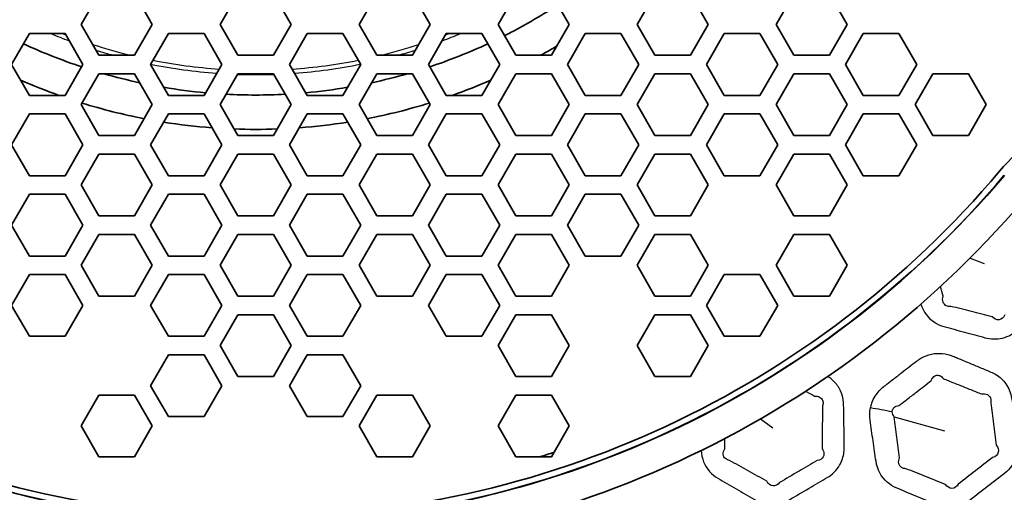
# Model space of a CAD drawing. Units: millimetres. Extents: x 14 to 1080, y -49 to 580.
# Drawn here: x 164 to 196, y 372 to 387 of the extents above; entities that cross this region are included whole.
import ezdxf

# ---------------------------------------------------------------- set-up
doc = ezdxf.new("R2010")
doc.units = ezdxf.units.MM
doc.header["$LTSCALE"] = 2
for name, color, linetype, lineweight in [('Dimension (ISO)', 7, 'Continuous', 18), ('Visible (ISO)', 7, 'Continuous', 35), ('Visible Narrow (ISO)', 7, 'Continuous', 25)]:
    doc.layers.add(name, color=color, linetype=linetype, lineweight=lineweight)
doc.styles.add('Note Text (ISO)', font='arial.ttf')
doc.dimstyles.new('ISO FOR MARKETING', dxfattribs={"dimscale": 2, "dimtxt": 2.5, "dimasz": 2.5, "dimexe": 3.175, "dimexo": 2, "dimgap": 0.762, "dimtad": 1, "dimrnd": 1e-08, "dimdsep": 46, "dimtxsty": 'Note Text (ISO)', "dimcen": 0.09, "dimdle": 10, "dimclrd": 256, "dimclre": 256, "dimclrt": 256, "dimazin": 2, "dimtfac": 1.40208, "dimtdec": 1, "dimtmove": 0, "dimatfit": 3, "dimfxl": 1, "dimtolj": 1, "dimtzin": 0, "dimlwd": -1, "dimlwe": -1, "dimarcsym": 0})

# ---------------------------------------------------------------- blocks, each defined once
blk = doc.blocks.new('*D6')
at = {"layer": 'Defpoints', "color": 0, "transparency": 16777216}
for p in [(260.145, 481.975), (83.603, 323.462)]:
    blk.add_point(p, dxfattribs=at)
at = {"layer": 'Dimension (ISO)', "transparency": 16777216}
for p, q in [((303.096, 520.54), (263.865, 485.315)), ((171.694, 402.718), (172.054, 402.718)), ((171.874, 402.538), (171.874, 402.898))]:
    blk.add_line(p, q, dxfattribs=at)
blk.add_solid([(263.308, 485.935), (264.422, 484.695), (260.145, 481.975)], dxfattribs=at)
at = {"layer": 'Dimension (ISO)', "transparency": 16777216, "char_height": 5, "attachment_point": 1, "rotation": 41.92, "style": 'Note Text (ISO)'}
for s, insert in [('\\A1;∅237.26 mm', (267.849, 498.178)), ('\\A1;∅9.34 in', (278.692, 496.58))]:
    blk.add_mtext(s, dxfattribs=dict(at, insert=insert))

msp = doc.modelspace()

# ---------------------------------------------------------------- linework, layer by layer
at = {"layer": 'Visible (ISO)'}
for p, q in [((166.215, 387.118), (166.793, 388.118)), ((167.947, 388.118), (168.525, 387.118)), ((170.719, 387.118), (171.297, 388.118)), ((172.451, 388.118), (173.029, 387.118)), ((175.223, 387.118), (175.801, 388.118)), ((176.955, 388.118), (177.533, 387.118)), ((179.727, 387.118), (180.305, 388.118)), ((181.459, 388.118), (182.037, 387.118)), ((184.231, 387.118), (184.809, 388.118)), ((185.963, 388.118), (186.541, 387.118)), ((188.735, 387.118), (189.313, 388.118)), ((190.467, 388.118), (191.045, 387.118)), ((166.793, 386.118), (166.215, 387.118)), ((168.525, 387.118), (167.947, 386.118)), ((171.297, 386.118), (170.719, 387.118)), ((173.029, 387.118), (172.451, 386.118)), ((175.801, 386.118), (175.223, 387.118)), ((177.533, 387.118), (176.955, 386.118)), ((180.305, 386.118), (179.727, 387.118)), ((182.037, 387.118), (181.459, 386.118)), ((184.809, 386.118), (184.231, 387.118)), ((186.541, 387.118), (185.963, 386.118)), ((189.313, 386.118), (188.735, 387.118)), ((191.045, 387.118), (190.467, 386.118)), ((163.964, 385.818), (164.541, 386.818)), ((164.541, 386.818), (165.696, 386.818)), ((165.696, 386.818), (166.273, 385.818)), ((168.468, 385.818), (169.045, 386.818)), ((169.045, 386.818), (170.2, 386.818)), ((170.2, 386.818), (170.777, 385.818)), ((172.971, 385.818), (173.548, 386.818)), ((173.548, 386.818), (174.703, 386.818)), ((174.703, 386.818), (175.28, 385.818)), ((177.475, 385.818), (178.052, 386.818)), ((178.052, 386.818), (179.207, 386.818)), ((179.207, 386.818), (179.784, 385.818)), ((181.979, 385.818), (182.556, 386.818)), ((182.556, 386.818), (183.711, 386.818)), ((183.711, 386.818), (184.288, 385.818)), ((186.483, 385.818), (187.06, 386.818)), ((187.06, 386.818), (188.215, 386.818)), ((188.215, 386.818), (188.792, 385.818)), ((190.987, 385.818), (191.564, 386.818)), ((191.564, 386.818), (192.719, 386.818)), ((192.719, 386.818), (193.296, 385.818)), ((167.947, 386.118), (166.793, 386.118)), ((172.451, 386.118), (171.297, 386.118)), ((176.955, 386.118), (175.801, 386.118)), ((181.459, 386.118), (180.305, 386.118)), ((185.963, 386.118), (184.809, 386.118)), ((190.467, 386.118), (189.313, 386.118)), ((164.541, 384.818), (163.964, 385.818)), ((166.273, 385.818), (165.696, 384.818)), ((169.045, 384.818), (168.468, 385.818)), ((170.777, 385.818), (170.2, 384.818)), ((173.548, 384.818), (172.971, 385.818)), ((175.28, 385.818), (174.703, 384.818)), ((178.052, 384.818), (177.475, 385.818)), ((179.784, 385.818), (179.207, 384.818)), ((182.556, 384.818), (181.979, 385.818)), ((184.288, 385.818), (183.711, 384.818)), ((187.06, 384.818), (186.483, 385.818)), ((188.792, 385.818), (188.215, 384.818)), ((191.564, 384.818), (190.987, 385.818)), ((193.296, 385.818), (192.719, 384.818)), ((166.215, 384.518), (166.793, 385.518)), ((166.793, 385.518), (167.947, 385.518)), ((167.947, 385.518), (168.525, 384.518)), ((170.719, 384.518), (171.297, 385.518)), ((171.297, 385.518), (172.451, 385.518)), ((172.451, 385.518), (173.029, 384.518)), ((175.223, 384.518), (175.801, 385.518)), ((175.801, 385.518), (176.955, 385.518)), ((176.955, 385.518), (177.533, 384.518)), ((179.727, 384.518), (180.305, 385.518)), ((180.305, 385.518), (181.459, 385.518)), ((181.459, 385.518), (182.037, 384.518)), ((184.231, 384.518), (184.809, 385.518)), ((184.809, 385.518), (185.963, 385.518)), ((185.963, 385.518), (186.541, 384.518)), ((188.735, 384.518), (189.313, 385.518)), ((189.313, 385.518), (190.467, 385.518)), ((190.467, 385.518), (191.045, 384.518)), ((193.239, 384.518), (193.817, 385.518)), ((193.817, 385.518), (194.971, 385.518)), ((194.971, 385.518), (195.549, 384.518)), ((165.696, 384.818), (164.541, 384.818)), ((170.2, 384.818), (169.045, 384.818)), ((174.703, 384.818), (173.548, 384.818)), ((179.207, 384.818), (178.052, 384.818)), ((183.711, 384.818), (182.556, 384.818)), ((188.215, 384.818), (187.06, 384.818)), ((192.719, 384.818), (191.564, 384.818)), ((166.793, 383.518), (166.215, 384.518)), ((168.525, 384.518), (167.947, 383.518)), ((171.297, 383.518), (170.719, 384.518)), ((173.029, 384.518), (172.451, 383.518)), ((175.801, 383.518), (175.223, 384.518)), ((177.533, 384.518), (176.955, 383.518)), ((180.305, 383.518), (179.727, 384.518)), ((182.037, 384.518), (181.459, 383.518)), ((184.809, 383.518), (184.231, 384.518)), ((186.541, 384.518), (185.963, 383.518)), ((189.313, 383.518), (188.735, 384.518)), ((191.045, 384.518), (190.467, 383.518)), ((193.817, 383.518), (193.239, 384.518)), ((195.549, 384.518), (194.971, 383.518)), ((163.964, 383.218), (164.541, 384.218)), ((164.541, 384.218), (165.696, 384.218)), ((165.696, 384.218), (166.273, 383.218)), ((168.468, 383.218), (169.045, 384.218)), ((169.045, 384.218), (170.2, 384.218)), ((170.2, 384.218), (170.777, 383.218)), ((172.971, 383.218), (173.548, 384.218)), ((173.548, 384.218), (174.703, 384.218)), ((174.703, 384.218), (175.28, 383.218)), ((177.475, 383.218), (178.052, 384.218)), ((178.052, 384.218), (179.207, 384.218)), ((179.207, 384.218), (179.784, 383.218)), ((181.979, 383.218), (182.556, 384.218)), ((182.556, 384.218), (183.711, 384.218)), ((183.711, 384.218), (184.288, 383.218)), ((186.483, 383.218), (187.06, 384.218)), ((187.06, 384.218), (188.215, 384.218)), ((188.215, 384.218), (188.792, 383.218)), ((190.987, 383.218), (191.564, 384.218)), ((191.564, 384.218), (192.719, 384.218)), ((192.719, 384.218), (193.296, 383.218)), ((167.947, 383.518), (166.793, 383.518)), ((172.451, 383.518), (171.297, 383.518)), ((176.955, 383.518), (175.801, 383.518)), ((181.459, 383.518), (180.305, 383.518)), ((185.963, 383.518), (184.809, 383.518)), ((190.467, 383.518), (189.313, 383.518)), ((194.971, 383.518), (193.817, 383.518)), ((164.541, 382.218), (163.964, 383.218)), ((166.273, 383.218), (165.696, 382.218)), ((169.045, 382.218), (168.468, 383.218)), ((170.777, 383.218), (170.2, 382.218)), ((173.548, 382.218), (172.971, 383.218)), ((175.28, 383.218), (174.703, 382.218)), ((178.052, 382.218), (177.475, 383.218)), ((179.784, 383.218), (179.207, 382.218)), ((182.556, 382.218), (181.979, 383.218)), ((184.288, 383.218), (183.711, 382.218)), ((187.06, 382.218), (186.483, 383.218)), ((188.792, 383.218), (188.215, 382.218)), ((191.564, 382.218), (190.987, 383.218)), ((193.296, 383.218), (192.719, 382.218)), ((166.215, 381.918), (166.793, 382.918)), ((166.793, 382.918), (167.947, 382.918)), ((167.947, 382.918), (168.525, 381.918)), ((170.719, 381.918), (171.297, 382.918)), ((171.297, 382.918), (172.451, 382.918)), ((172.451, 382.918), (173.029, 381.918)), ((175.223, 381.918), (175.801, 382.918)), ((175.801, 382.918), (176.955, 382.918)), ((176.955, 382.918), (177.533, 381.918)), ((179.727, 381.918), (180.305, 382.918)), ((180.305, 382.918), (181.459, 382.918)), ((181.459, 382.918), (182.037, 381.918)), ((184.231, 381.918), (184.809, 382.918)), ((184.809, 382.918), (185.963, 382.918)), ((185.963, 382.918), (186.541, 381.918)), ((188.735, 381.918), (189.313, 382.918)), ((189.313, 382.918), (190.467, 382.918)), ((190.467, 382.918), (191.045, 381.918)), ((165.696, 382.218), (164.541, 382.218)), ((166.793, 380.918), (166.215, 381.918)), ((168.525, 381.918), (167.947, 380.918)), ((170.2, 382.218), (169.045, 382.218)), ((171.297, 380.918), (170.719, 381.918)), ((173.029, 381.918), (172.451, 380.918)), ((174.703, 382.218), (173.548, 382.218)), ((175.801, 380.918), (175.223, 381.918)), ((177.533, 381.918), (176.955, 380.918)), ((179.207, 382.218), (178.052, 382.218)), ((180.305, 380.918), (179.727, 381.918)), ((182.037, 381.918), (181.459, 380.918)), ((183.711, 382.218), (182.556, 382.218)), ((184.809, 380.918), (184.231, 381.918)), ((186.541, 381.918), (185.963, 380.918)), ((188.215, 382.218), (187.06, 382.218)), ((189.313, 380.918), (188.735, 381.918)), ((191.045, 381.918), (190.467, 380.918)), ((192.719, 382.218), (191.564, 382.218)), ((163.964, 380.618), (164.541, 381.618)), ((164.541, 381.618), (165.696, 381.618)), ((165.696, 381.618), (166.273, 380.618)), ((168.468, 380.618), (169.045, 381.618)), ((169.045, 381.618), (170.2, 381.618)), ((170.2, 381.618), (170.777, 380.618)), ((172.971, 380.618), (173.548, 381.618)), ((173.548, 381.618), (174.703, 381.618)), ((174.703, 381.618), (175.28, 380.618)), ((177.475, 380.618), (178.052, 381.618)), ((178.052, 381.618), (179.207, 381.618)), ((179.207, 381.618), (179.784, 380.618)), ((181.979, 380.618), (182.556, 381.618)), ((182.556, 381.618), (183.711, 381.618)), ((183.711, 381.618), (184.288, 380.618)), ((167.947, 380.918), (166.793, 380.918)), ((172.451, 380.918), (171.297, 380.918)), ((176.955, 380.918), (175.801, 380.918)), ((181.459, 380.918), (180.305, 380.918)), ((185.963, 380.918), (184.809, 380.918)), ((190.467, 380.918), (189.313, 380.918)), ((164.541, 379.618), (163.964, 380.618)), ((166.273, 380.618), (165.696, 379.618)), ((166.215, 379.318), (166.793, 380.318)), ((166.793, 380.318), (167.947, 380.318)), ((167.947, 380.318), (168.525, 379.318)), ((169.045, 379.618), (168.468, 380.618)), ((170.777, 380.618), (170.2, 379.618)), ((170.719, 379.318), (171.297, 380.318)), ((171.297, 380.318), (172.451, 380.318)), ((172.451, 380.318), (173.029, 379.318)), ((173.548, 379.618), (172.971, 380.618)), ((175.28, 380.618), (174.703, 379.618)), ((175.223, 379.318), (175.801, 380.318)), ((175.801, 380.318), (176.955, 380.318)), ((176.955, 380.318), (177.533, 379.318)), ((178.052, 379.618), (177.475, 380.618)), ((179.784, 380.618), (179.207, 379.618)), ((179.727, 379.318), (180.305, 380.318)), ((180.305, 380.318), (181.459, 380.318)), ((181.459, 380.318), (182.037, 379.318)), ((182.556, 379.618), (181.979, 380.618)), ((184.288, 380.618), (183.711, 379.618)), ((184.231, 379.318), (184.809, 380.318)), ((184.809, 380.318), (185.963, 380.318)), ((185.963, 380.318), (186.541, 379.318)), ((188.735, 379.318), (189.313, 380.318)), ((189.313, 380.318), (190.467, 380.318)), ((190.467, 380.318), (191.045, 379.318)), ((165.696, 379.618), (164.541, 379.618)), ((170.2, 379.618), (169.045, 379.618)), ((174.703, 379.618), (173.548, 379.618)), ((179.207, 379.618), (178.052, 379.618)), ((183.711, 379.618), (182.556, 379.618)), ((166.793, 378.318), (166.215, 379.318)), ((168.525, 379.318), (167.947, 378.318)), ((171.297, 378.318), (170.719, 379.318)), ((173.029, 379.318), (172.451, 378.318)), ((175.801, 378.318), (175.223, 379.318)), ((177.533, 379.318), (176.955, 378.318)), ((180.305, 378.318), (179.727, 379.318)), ((182.037, 379.318), (181.459, 378.318)), ((184.809, 378.318), (184.231, 379.318)), ((186.541, 379.318), (185.963, 378.318)), ((189.313, 378.318), (188.735, 379.318)), ((191.045, 379.318), (190.467, 378.318)), ((163.964, 378.018), (164.541, 379.018)), ((164.541, 379.018), (165.696, 379.018)), ((165.696, 379.018), (166.273, 378.018)), ((168.468, 378.018), (169.045, 379.018)), ((169.045, 379.018), (170.2, 379.018)), ((170.2, 379.018), (170.777, 378.018)), ((172.971, 378.018), (173.548, 379.018)), ((173.548, 379.018), (174.703, 379.018)), ((174.703, 379.018), (175.28, 378.018)), ((177.475, 378.018), (178.052, 379.018)), ((178.052, 379.018), (179.207, 379.018)), ((179.207, 379.018), (179.784, 378.018)), ((186.483, 378.018), (187.06, 379.018)), ((187.06, 379.018), (188.215, 379.018)), ((188.215, 379.018), (188.792, 378.018)), ((167.947, 378.318), (166.793, 378.318)), ((172.451, 378.318), (171.297, 378.318)), ((176.955, 378.318), (175.801, 378.318)), ((181.459, 378.318), (180.305, 378.318)), ((185.963, 378.318), (184.809, 378.318)), ((190.467, 378.318), (189.313, 378.318)), ((164.541, 377.018), (163.964, 378.018)), ((166.273, 378.018), (165.696, 377.018)), ((169.045, 377.018), (168.468, 378.018)), ((170.777, 378.018), (170.2, 377.018)), ((173.548, 377.018), (172.971, 378.018)), ((175.28, 378.018), (174.703, 377.018)), ((178.052, 377.018), (177.475, 378.018)), ((179.784, 378.018), (179.207, 377.018)), ((187.06, 377.018), (186.483, 378.018)), ((188.792, 378.018), (188.215, 377.018)), ((170.719, 376.718), (171.297, 377.718)), ((171.297, 377.718), (172.451, 377.718)), ((172.451, 377.718), (173.029, 376.718)), ((179.727, 376.718), (180.305, 377.718)), ((180.305, 377.718), (181.459, 377.718)), ((181.459, 377.718), (182.037, 376.718)), ((184.231, 376.718), (184.809, 377.718)), ((184.809, 377.718), (185.963, 377.718)), ((185.963, 377.718), (186.541, 376.718)), ((165.696, 377.018), (164.541, 377.018)), ((170.2, 377.018), (169.045, 377.018)), ((174.703, 377.018), (173.548, 377.018)), ((179.207, 377.018), (178.052, 377.018)), ((188.215, 377.018), (187.06, 377.018)), ((171.297, 375.718), (170.719, 376.718)), ((173.029, 376.718), (172.451, 375.718)), ((180.305, 375.718), (179.727, 376.718)), ((182.037, 376.718), (181.459, 375.718)), ((184.809, 375.718), (184.231, 376.718)), ((186.541, 376.718), (185.963, 375.718)), ((168.468, 375.418), (169.045, 376.418)), ((169.045, 376.418), (170.2, 376.418)), ((170.2, 376.418), (170.777, 375.418)), ((172.971, 375.418), (173.548, 376.418)), ((173.548, 376.418), (174.703, 376.418)), ((174.703, 376.418), (175.28, 375.418)), ((172.451, 375.718), (171.297, 375.718)), ((181.459, 375.718), (180.305, 375.718)), ((185.963, 375.718), (184.809, 375.718)), ((169.045, 374.418), (168.468, 375.418)), ((170.777, 375.418), (170.2, 374.418)), ((173.548, 374.418), (172.971, 375.418)), ((175.28, 375.418), (174.703, 374.418)), ((166.215, 374.118), (166.793, 375.118)), ((166.793, 375.118), (167.947, 375.118)), ((167.947, 375.118), (168.525, 374.118)), ((175.223, 374.118), (175.801, 375.118)), ((175.801, 375.118), (176.955, 375.118)), ((176.955, 375.118), (177.533, 374.118)), ((179.727, 374.118), (180.305, 375.118)), ((180.305, 375.118), (181.459, 375.118)), ((181.459, 375.118), (182.037, 374.118)), ((170.2, 374.418), (169.045, 374.418)), ((174.703, 374.418), (173.548, 374.418)), ((166.793, 373.118), (166.215, 374.118)), ((168.525, 374.118), (167.947, 373.118)), ((175.801, 373.118), (175.223, 374.118)), ((177.533, 374.118), (176.955, 373.118)), ((180.305, 373.118), (179.727, 374.118)), ((182.037, 374.118), (181.459, 373.118)), ((167.947, 373.118), (166.793, 373.118)), ((176.955, 373.118), (175.801, 373.118)), ((181.459, 373.118), (180.305, 373.118))]:
    msp.add_line(p, q, dxfattribs=at)
msp.add_circle((171.874, 402.718), 118.631, dxfattribs=at)
for centre, radius, start, end in [((171.874, 402.718), 19, 299.1104, 300.8968), ((171.874, 402.718), 19, 246.3614, 250.4082), ((171.874, 402.718), 19, 289.5918, 293.6386), ((201.481, 377.718), 7.2, 90, 139.8222), ((171.874, 402.718), 19, 252.7691, 259.0435), ((171.874, 402.718), 19, 280.9565, 287.2309), ((171.874, 402.718), 19, 260.971, 265.7255), ((171.874, 402.718), 19, 274.2745, 279.029), ((171.874, 402.718), 78.15, 194.07089, 345.92911), ((171.874, 402.718), 65.103, 196.96857, 343.03143), ((171.874, 402.718), 65, 196.99616, 343.00384), ((171.874, 402.718), 19, 267.8878, 272.1122), ((171.874, 402.718), 31.757, 220.1778, 319.8222), ((171.874, 402.718), 31.75, 220.1778, 319.8222), ((171.874, 402.718), 31.55, 220.1778, 319.8222), ((171.874, 402.718), 32.75, 220.5585, 319.4415), ((171.874, 402.718), 31, 287.285, 288.1762)]:
    msp.add_arc(centre, radius, start, end, dxfattribs=at)
msp.add_open_spline([(179.939, 386.751), (180.003, 386.783), (180.067, 386.816), (180.66, 387.124), (181.174, 387.426), (181.671, 387.751)], degree=3, knots=[-8.4071897, -8.4071897, -8.4071897, -8.4071897, -8.3856524, -8.3856524, -8.2067196, -8.2067196, -8.2067196, -8.2067196], dxfattribs=at)
for points in [[(164.351, 386.489), (164.961, 386.205), (165.589, 385.956), (166.23, 385.743)], [(177.518, 385.743), (178.157, 385.956), (178.785, 386.205), (179.397, 386.489)], [(166.959, 385.518), (167.341, 385.409), (167.726, 385.313), (168.114, 385.229)], [(175.634, 385.229), (176.022, 385.313), (176.407, 385.409), (176.789, 385.518)], [(168.894, 385.08), (169.343, 385.004), (169.795, 384.945), (170.249, 384.904)], [(170.914, 384.855), (171.553, 384.821), (172.193, 384.821), (172.834, 384.855)], [(173.499, 384.904), (173.953, 384.945), (174.405, 385.004), (174.854, 385.08)]]:
    msp.add_open_spline(points, degree=3, dxfattribs=at)
at = {"layer": 'Visible Narrow (ISO)'}
for p, q in [((195.022, 379.55), (195.478, 379.371)), ((188.237, 374.349), (188.631, 374.057)), ((192.567, 374.41), (194.191, 373.962))]:
    msp.add_line(p, q, dxfattribs=at)
for radius, start, end in [(17.228, 247.3522, 249.4652), (17.088, 248.5051, 248.8916), (17.229, 290.5348, 292.6478), (17.089, 291.1084, 291.4949), (17.088, 251.9932, 256.2672), (17.089, 283.7328, 288.0068), (17.229, 252.5079, 254.4763), (17.228, 285.5237, 287.4921), (17.229, 258.6169, 265.806), (17.088, 258.7751, 266.0332), (17.089, 273.9668, 281.2249), (17.228, 274.194, 281.3831), (17.229, 268.0441, 271.9559), (77.15, 194.25711, 345.74289), (76.25, 194.42901, 345.57099), (67.45, 196.3611, 343.6389), (66.242, 196.66805, 343.33195)]:
    msp.add_arc((171.874, 402.718), radius, start, end, dxfattribs=at)
msp.add_ellipse((192.587, 373.584), major_axis=(3.904, -0.869), ratio=0.236788, start_param=1.64591, end_param=1.827632, dxfattribs=at)
for points, knots in [([(193.427, 378.06), (193.504, 377.822), (193.658, 377.608), (193.961, 377.411), (194.066, 377.365), (194.175, 377.335), (194.397, 377.275), (194.618, 377.214), (195.062, 377.094), (195.284, 377.034), (195.506, 376.974), (195.688, 376.925), (195.885, 376.917), (196.271, 377.009), (196.457, 377.117), (196.603, 377.263), (196.776, 377.436), (196.949, 377.609), (197.281, 377.945), (197.44, 378.106), (197.598, 378.269), (197.732, 378.406), (197.833, 378.576), (197.922, 378.904), (197.93, 379.056), (197.902, 379.259), (197.891, 379.315), (197.875, 379.369), (197.839, 379.5), (197.802, 379.63), (197.728, 379.89), (197.692, 380.021), (197.62, 380.274), (197.584, 380.398), (197.532, 380.58), (197.516, 380.638), (197.499, 380.696), (197.472, 380.793), (197.431, 380.886), (197.327, 381.056), (197.262, 381.134), (197.097, 381.283), (196.99, 381.349), (196.842, 381.412), (196.806, 381.425), (196.769, 381.436)], [0.053521, 0.053521, 0.053521, 0.053521, 0.244484, 0.244484, 0.330692, 0.330692, 0.330692, 0.505979, 0.505979, 0.68129, 0.68129, 0.68129, 0.825115, 0.825115, 0.980159, 0.980159, 0.980159, 1.163459, 1.163459, 1.333563, 1.333563, 1.333563, 1.477149, 1.477149, 1.589549, 1.589549, 1.632727, 1.632727, 1.632727, 1.735901, 1.735901, 1.839086, 1.839086, 1.937245, 1.937245, 1.983322, 1.983322, 1.983322, 2.059902, 2.059902, 2.136511, 2.136511, 2.230927, 2.230927, 2.260207, 2.260207, 2.260207, 2.260207]), ([(194.401, 377.988), (194.347, 377.98), (194.296, 377.987), (194.154, 378.056), (194.108, 378.181), (194.15, 378.313)], [-0.3306915, -0.3306915, -0.3306915, -0.3306915, -0.2444842, -0.2444842, -0.0420646, -0.0420646, -0.0420646, -0.0420646]), ([(195.737, 377.649), (195.514, 377.706), (195.292, 377.763), (194.846, 377.876), (194.624, 377.932), (194.401, 377.988)], [-0.6812896, -0.6812896, -0.6812896, -0.6812896, -0.5059794, -0.5059794, -0.3306915, -0.3306915, -0.3306915, -0.3306915]), ([(196.15, 377.715), (196.117, 377.625), (196.046, 377.564), (195.887, 377.544), (195.803, 377.579), (195.737, 377.649)], [-0.9801594, -0.9801594, -0.9801594, -0.9801594, -0.8251149, -0.8251149, -0.6812896, -0.6812896, -0.6812896, -0.6812896]), ([(191.794, 374.699), (191.767, 374.566), (191.765, 374.429), (191.784, 374.295), (191.816, 374.075), (191.847, 373.855), (191.911, 373.414), (191.943, 373.194), (191.976, 372.974), (192.014, 372.713), (192.14, 372.463), (192.427, 372.217), (192.526, 372.156), (192.632, 372.111), (192.844, 372.022), (193.056, 371.934), (193.48, 371.757), (193.692, 371.669), (193.904, 371.581), (194.079, 371.508), (194.275, 371.475), (194.67, 371.517), (194.868, 371.599), (195.032, 371.725), (195.219, 371.868), (195.405, 372.012), (195.778, 372.301), (195.963, 372.446), (196.149, 372.592), (196.314, 372.722), (196.445, 372.898), (196.58, 373.272), (196.595, 373.464), (196.568, 373.649), (196.535, 373.879), (196.502, 374.109), (196.436, 374.564), (196.403, 374.787), (196.37, 375.012), (196.345, 375.181), (196.282, 375.343), (196.099, 375.601), (195.988, 375.702), (195.81, 375.811), (195.755, 375.839), (195.698, 375.862), (195.58, 375.912), (195.462, 375.961), (195.226, 376.059), (195.108, 376.109), (194.866, 376.209), (194.743, 376.261), (194.568, 376.333), (194.516, 376.354), (194.465, 376.376), (194.358, 376.42), (194.242, 376.45), (194.008, 376.474), (193.89, 376.467), (193.654, 376.416), (193.538, 376.37), (193.383, 376.281), (193.336, 376.249), (193.292, 376.216), (193.213, 376.155), (193.134, 376.095), (192.975, 375.973), (192.896, 375.912), (192.725, 375.78), (192.634, 375.708), (192.471, 375.581), (192.401, 375.526), (192.297, 375.444), (192.264, 375.418), (192.23, 375.392), (192.176, 375.349), (192.125, 375.301), (192.031, 375.199), (191.988, 375.144), (191.905, 375.013), (191.866, 374.935), (191.819, 374.804), (191.805, 374.752), (191.794, 374.699)], [-0.330155, -0.330155, -0.330155, -0.330155, 0.722339, 0.722339, 0.722339, 2.461038, 2.461038, 4.199976, 4.199976, 4.199976, 6.260764, 6.260764, 7.158334, 7.158334, 7.158334, 8.946997, 8.946997, 10.73589, 10.73589, 10.73589, 12.213636, 12.213636, 13.790333, 13.790333, 13.790333, 15.590259, 15.590259, 17.390451, 17.390451, 17.390451, 18.99705, 18.99705, 20.44784, 20.44784, 20.44784, 22.260046, 22.260046, 24.025192, 24.025192, 24.025192, 25.350995, 25.350995, 26.504856, 26.504856, 26.985522, 26.985522, 26.985522, 27.984231, 27.984231, 28.983064, 28.983064, 30.029692, 30.029692, 30.463157, 30.463157, 30.463157, 31.373142, 31.373142, 32.28347, 32.28347, 33.229913, 33.229913, 33.657559, 33.657559, 33.657559, 34.422812, 34.422812, 35.188196, 35.188196, 36.081416, 36.081416, 36.768508, 36.768508, 37.094295, 37.094295, 37.094295, 37.625089, 37.625089, 38.156218, 38.156218, 38.820337, 38.820337, 39.235412, 39.235412, 39.235412, 39.235412]), ([(186.31, 373.322), (186.324, 373.072), (186.417, 372.826), (186.659, 372.557), (186.748, 372.485), (186.846, 372.428), (187.044, 372.312), (187.243, 372.197), (187.64, 371.965), (187.839, 371.85), (188.038, 371.735), (188.201, 371.64), (188.39, 371.582), (188.786, 371.57), (188.993, 371.627), (189.172, 371.73), (189.384, 371.852), (189.596, 371.975), (190.003, 372.213), (190.198, 372.328), (190.394, 372.444), (190.559, 372.542), (190.7, 372.68), (190.871, 372.974), (190.918, 373.119), (190.944, 373.322), (190.947, 373.379), (190.946, 373.435), (190.945, 373.571), (190.943, 373.706), (190.939, 373.977), (190.937, 374.112), (190.933, 374.376), (190.932, 374.504), (190.928, 374.694), (190.927, 374.754), (190.926, 374.814), (190.925, 374.915), (190.91, 375.015), (190.853, 375.207), (190.811, 375.298), (190.689, 375.485), (190.604, 375.577), (190.476, 375.676), (190.444, 375.698), (190.411, 375.719)], [0.053521, 0.053521, 0.053521, 0.053521, 0.244484, 0.244484, 0.330692, 0.330692, 0.330692, 0.505979, 0.505979, 0.68129, 0.68129, 0.68129, 0.825115, 0.825115, 0.980159, 0.980159, 0.980159, 1.163459, 1.163459, 1.333563, 1.333563, 1.333563, 1.477149, 1.477149, 1.589549, 1.589549, 1.632727, 1.632727, 1.632727, 1.735901, 1.735901, 1.839086, 1.839086, 1.937245, 1.937245, 1.983322, 1.983322, 1.983322, 2.059902, 2.059902, 2.136511, 2.136511, 2.230927, 2.230927, 2.260724, 2.260724, 2.260724, 2.260724]), ([(192.718, 374.777), (192.751, 374.802), (192.785, 374.827), (192.889, 374.906), (192.959, 374.96), (193.121, 375.084), (193.212, 375.154), (193.38, 375.285), (193.458, 375.346), (193.612, 375.468), (193.69, 375.529), (193.767, 375.591)], [-37.094295, -37.094295, -37.094295, -37.094295, -36.768508, -36.768508, -36.081416, -36.081416, -35.188196, -35.188196, -34.422812, -34.422812, -33.657559, -33.657559, -33.657559, -33.657559]), ([(193.767, 375.591), (193.776, 375.616), (193.786, 375.639), (193.828, 375.704), (193.866, 375.736), (193.951, 375.764), (193.997, 375.762), (194.084, 375.727), (194.126, 375.692), (194.16, 375.646)], [-33.657559, -33.657559, -33.657559, -33.657559, -33.229913, -33.229913, -32.28347, -32.28347, -31.373142, -31.373142, -30.463157, -30.463157, -30.463157, -30.463157]), ([(194.16, 375.646), (194.211, 375.625), (194.263, 375.605), (194.438, 375.534), (194.563, 375.485), (194.805, 375.388), (194.924, 375.341), (195.161, 375.246), (195.28, 375.199), (195.398, 375.152)], [-30.463157, -30.463157, -30.463157, -30.463157, -30.029692, -30.029692, -28.983064, -28.983064, -27.984231, -27.984231, -26.985522, -26.985522, -26.985522, -26.985522]), ([(189.697, 375.242), (189.703, 375.239), (189.71, 375.235), (189.806, 375.181), (189.896, 375.132), (189.986, 375.082)], [-2.35667864, -2.35667864, -2.35667864, -2.35667864, -2.35081417, -2.35081417, -2.27215195, -2.27215195, -2.27215195, -2.27215195]), ([(189.986, 375.082), (190.014, 375.083), (190.041, 375.082), (190.125, 375.067), (190.174, 375.04), (190.235, 374.97), (190.253, 374.931), (190.263, 374.847), (190.257, 374.802), (190.238, 374.758)], [-2.272152, -2.272152, -2.272152, -2.272152, -2.2309274, -2.2309274, -2.1365113, -2.1365113, -2.0599024, -2.0599024, -1.9833221, -1.9833221, -1.9833221, -1.9833221]), ([(195.398, 375.152), (195.43, 375.158), (195.46, 375.16), (195.559, 375.152), (195.618, 375.122), (195.698, 375.02), (195.712, 374.943), (195.691, 374.865)], [-26.985522, -26.985522, -26.985522, -26.985522, -26.504856, -26.504856, -25.350995, -25.350995, -24.025192, -24.025192, -24.025192, -24.025192]), ([(190.238, 374.758), (190.238, 374.697), (190.238, 374.637), (190.237, 374.448), (190.236, 374.319), (190.235, 374.055), (190.235, 373.92), (190.235, 373.65), (190.235, 373.515), (190.235, 373.379)], [-1.9833221, -1.9833221, -1.9833221, -1.9833221, -1.9372448, -1.9372448, -1.8390864, -1.8390864, -1.7359007, -1.7359007, -1.6327271, -1.6327271, -1.6327271, -1.6327271]), ([(192.499, 374.571), (192.499, 374.592), (192.501, 374.613), (192.516, 374.663), (192.533, 374.69), (192.576, 374.731), (192.6, 374.745), (192.654, 374.767), (192.685, 374.774), (192.718, 374.777)], [-39.235412, -39.235412, -39.235412, -39.235412, -38.820337, -38.820337, -38.156218, -38.156218, -37.625089, -37.625089, -37.094295, -37.094295, -37.094295, -37.094295]), ([(195.691, 374.865), (195.719, 374.639), (195.748, 374.415), (195.807, 373.96), (195.838, 373.73), (195.868, 373.499)], [-24.025192, -24.025192, -24.025192, -24.025192, -22.260046, -22.260046, -20.44784, -20.44784, -20.44784, -20.44784]), ([(192.738, 373.087), (192.71, 373.308), (192.682, 373.528), (192.625, 373.969), (192.596, 374.189), (192.567, 374.41)], [-4.199976, -4.199976, -4.199976, -4.199976, -2.461038, -2.461038, -0.722339, -0.722339, -0.722339, -0.722339]), ([(187.233, 373), (187.179, 373.007), (187.132, 373.027), (187.012, 373.13), (187, 373.262), (187.074, 373.379)], [-0.3306915, -0.3306915, -0.3306915, -0.3306915, -0.2444842, -0.2444842, -0.0420646, -0.0420646, -0.0420646, -0.0420646]), ([(190.235, 373.379), (190.25, 373.355), (190.263, 373.33), (190.293, 373.239), (190.291, 373.173), (190.229, 373.05), (190.157, 373.004), (190.068, 372.996)], [-1.6327271, -1.6327271, -1.6327271, -1.6327271, -1.5895491, -1.5895491, -1.4771494, -1.4771494, -1.3335629, -1.3335629, -1.3335629, -1.3335629]), ([(195.868, 373.499), (195.929, 373.426), (195.954, 373.34), (195.919, 373.184), (195.849, 373.119), (195.754, 373.097)], [-20.44784, -20.44784, -20.44784, -20.44784, -18.99705, -18.99705, -17.390451, -17.390451, -17.390451, -17.390451]), ([(188.435, 372.327), (188.235, 372.44), (188.035, 372.552), (187.634, 372.777), (187.434, 372.889), (187.233, 373)], [-0.6812896, -0.6812896, -0.6812896, -0.6812896, -0.5059794, -0.5059794, -0.3306915, -0.3306915, -0.3306915, -0.3306915]), ([(190.068, 372.996), (189.872, 372.883), (189.677, 372.769), (189.271, 372.532), (189.061, 372.409), (188.852, 372.284)], [-1.3335629, -1.3335629, -1.3335629, -1.3335629, -1.1634594, -1.1634594, -0.9801594, -0.9801594, -0.9801594, -0.9801594]), ([(192.944, 372.733), (192.889, 372.732), (192.839, 372.746), (192.707, 372.834), (192.68, 372.963), (192.738, 373.087)], [-7.158334, -7.158334, -7.158334, -7.158334, -6.260764, -6.260764, -4.199976, -4.199976, -4.199976, -4.199976]), ([(195.754, 373.097), (195.567, 372.954), (195.381, 372.811), (195.01, 372.523), (194.825, 372.378), (194.641, 372.233)], [-17.390451, -17.390451, -17.390451, -17.390451, -15.590259, -15.590259, -13.790333, -13.790333, -13.790333, -13.790333]), ([(194.222, 372.222), (194.009, 372.308), (193.797, 372.393), (193.37, 372.563), (193.157, 372.648), (192.944, 372.733)], [-10.73589, -10.73589, -10.73589, -10.73589, -8.946997, -8.946997, -7.158334, -7.158334, -7.158334, -7.158334]), ([(188.852, 372.284), (188.796, 372.206), (188.712, 372.165), (188.553, 372.187), (188.481, 372.242), (188.435, 372.327)], [-0.9801594, -0.9801594, -0.9801594, -0.9801594, -0.8251149, -0.8251149, -0.6812896, -0.6812896, -0.6812896, -0.6812896]), ([(194.641, 372.233), (194.596, 372.148), (194.519, 372.097), (194.358, 372.097), (194.279, 372.143), (194.222, 372.222)], [-13.790333, -13.790333, -13.790333, -13.790333, -12.213636, -12.213636, -10.73589, -10.73589, -10.73589, -10.73589])]:
    msp.add_open_spline(points, degree=3, knots=knots, dxfattribs=at)
for points in [[(194.15, 378.313), (194.122, 378.42), (194.094, 378.526), (194.066, 378.633)], [(192.567, 374.41), (192.525, 374.462), (192.501, 374.518), (192.499, 374.571)], [(187.074, 373.379), (187.075, 373.489), (187.075, 373.6), (187.076, 373.71)]]:
    msp.add_open_spline(points, degree=3, dxfattribs=at)

# ---------------------------------------------------------------- dimensions: what is measured, and where the dimension line sits
at = {"layer": 'Dimension (ISO)'}
dim = msp.add_diameter_dim_2p(p1=(83.603, 323.462), p2=(260.145, 481.975), text='<> mm\\X∅9.34 in', dimstyle='ISO FOR MARKETING', override={"dimgap": 0.762, "dimdec": 2, "dimlfac": 1, "dimpost": '', "dimtol": 0, "dimlim": 0, "dimtp": 0, "dimtm": 0, "dimtdec": 1, "dimtofl": 0, "dimtvp": -0.25}, dxfattribs=at)
dim.commit()
dim.dimension.update_dxf_attribs({"geometry": '*D6', "text_midpoint": (287.214, 506.279), "dimtype": 163})

doc.saveas('drawing.dxf')
